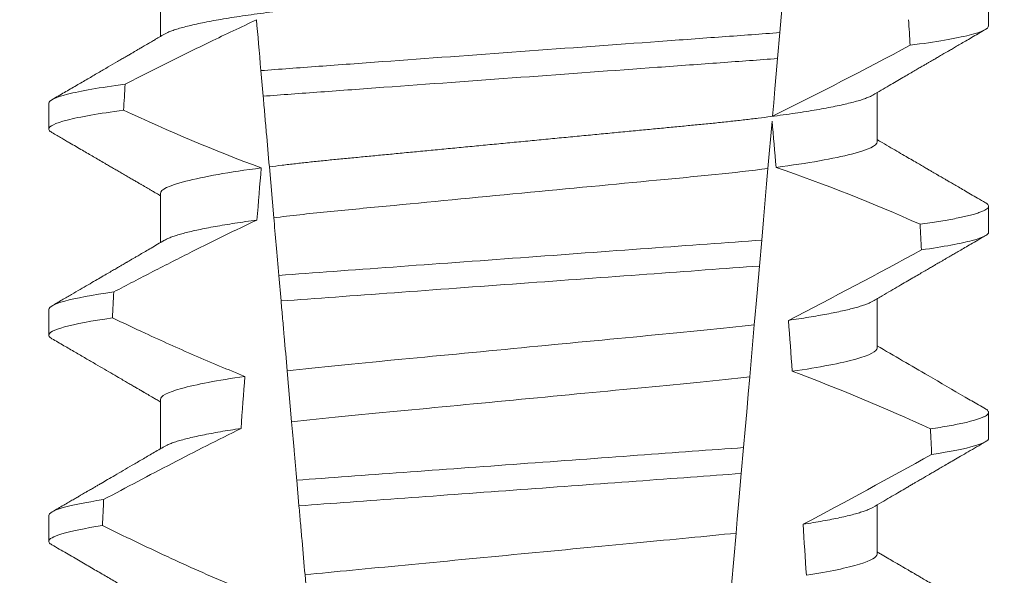
# Model space of a CAD drawing. Extents: x -37 to 70, y -14 to 54.
# Drawn here: x 47 to 47, y 18 to 18 of the extents above; entities that cross this region are included whole.
import ezdxf

# ---------------------------------------------------------------- set-up
doc = ezdxf.new("R2010")
doc.units = 0
doc.header["$MEASUREMENT"] = 0
doc.layers.get('0').update_dxf_attribs({"linetype": 'CONTINUOUS', "lineweight": 15})
doc.layers.get('DEFPOINTS').update_dxf_attribs({"linetype": 'CONTINUOUS'})
doc.layers.add('Text', color=7, linetype='CONTINUOUS')
doc.styles.add('ROMAND', font='romand.shx', dxfattribs={"oblique": 15})
doc.dimstyles.new('ROMAND', dxfattribs={"dimscale": 6, "dimtxt": 0.125, "dimasz": 0.125, "dimexe": 0.0625, "dimexo": 0.0625, "dimgap": 0.09, "dimtad": 0, "dimtih": 1, "dimtoh": 1, "dimdec": 3, "dimzin": 0, "dimdsep": 46, "dimlunit": 4, "dimtxsty": 'ROMAND', "dimcen": 0, "dimadec": 0, "dimazin": 0, "dimtfac": 1, "dimtdec": 3, "dimtofl": 0, "dimtmove": 0, "dimatfit": 3, "dimfxl": 0, "dimtolj": 1, "dimtzin": 0, "dimarcsym": 0})

# ---------------------------------------------------------------- blocks, each defined once
blk = doc.blocks.new('*D7')
at = {"layer": 'DEFPOINTS', "color": 0}
for p in [(48.78821345636632, 23.46173126098665), (49.03821345636626, 23.46173126098665)]:
    blk.add_point(p, dxfattribs=at)
at = {"layer": 'Text', "color": 0, "lineweight": -2}
blk.add_line((47.28821345636632, 23.46173126098665), (48.03821345636632, 23.46173126098665), dxfattribs=at)
at = {"layer": 'Text', "color": 0}
blk.add_solid([(48.03821345636632, 23.58673126098665), (48.03821345636632, 23.33673126098665), (48.78821345636632, 23.46173126098665)], dxfattribs=at)
at = {"layer": 'Text', "color": 0, "insert": (37.68601096526623, 23.46173126098665), "char_height": 0.75, "attachment_point": 5, "style": 'ROMAND'}
blk.add_mtext('\\A1;MOGUL OR MEDIUM 4KV\\PBASED LAMP SOCKET MOUNTED\\PTO BALLAST CANISTER', dxfattribs=at)
blk = doc.blocks.new('*D10')
at = {"layer": 'DEFPOINTS', "color": 0}
for p in [(48.00947074639979, 17.57565094811673), (46.49188148951275, 17.57534778908888)]:
    blk.add_point(p, dxfattribs=at)
at = {"layer": 'Text', "color": 0, "lineweight": -2}
blk.add_line((44.99188151944185, 17.57504814375952), (45.74188150447731, 17.5751979664242), dxfattribs=at)
at = {"layer": 'Text', "color": 0}
blk.add_solid([(45.74185653403319, 17.7001979639301), (45.74190647492141, 17.45019796891829), (46.49188148951275, 17.57534778908888)], dxfattribs=at)
at = {"layer": 'Text', "color": 0, "insert": (37.05073684774297, 17.57504814375952), "char_height": 0.75, "attachment_point": 5, "style": 'ROMAND'}
blk.add_mtext('\\A1;#10-24x \\A1;{\\H0.7x;\\S3/4;}" S.S.\\PHEX WASHER HEAD\\PTHREAD-CUTTING SCREWS\\P(3 @ 120%%D)', dxfattribs=at)

msp = doc.modelspace()

# ---------------------------------------------------------------- linework, layer by layer
at = {"color": 8}
for p, q in [((46.72115892387989, 17.63343154210764), (46.72009607033788, 17.62128306259806)), ((46.72009607033788, 17.62128306259806), (46.71963724272728, 17.61603865324674)), ((46.61563665835293, 17.60841467808044), (46.61518407317018, 17.61358777158983)), ((46.71853138884921, 17.60339869942077), (46.71769174105926, 17.59380145707423)), ((46.61778705098484, 17.58383560899039), (46.61688572599149, 17.59413779651798)), ((46.71642604986294, 17.57933453437615), (46.71596738725045, 17.57409203166944)), ((46.61925807313994, 17.56702175343329), (46.61880532754238, 17.57219664358856)), ((46.71492767927412, 17.56220809910052), (46.71400674242422, 17.55168173416542)), ((46.62139433551859, 17.54260416247583), (46.62049223595087, 17.55291522323414)), ((46.71275710645892, 17.53739832601176), (46.71229850342907, 17.53215644663118)), ((46.62288025333478, 17.52562002888789), (46.62242748023751, 17.53079524903935)), ((46.711245050195, 17.52011539921255), (46.71032483292014, 17.50959732084828)), ((46.62500442501993, 17.5013406696652), (46.62410166087655, 17.51165928366949))]:
    msp.add_line(p, q, dxfattribs=at)
for p, q in [((46.59485619366747, 17.63042982348751), (46.59485619366747, 17.62047596526502)), ((46.76230344389972, 17.6226173471678), (46.76230344389972, 17.62782567693636)), ((46.73975069804302, 17.59917984487615), (46.73975069804302, 17.60913366643241)), ((46.57230344781077, 17.60699235786212), (46.57230344781077, 17.60178399142732)), ((46.59485619366747, 17.58876318533904), (46.59485619366747, 17.57880932711654)), ((46.76230344389972, 17.58095067235308), (46.76230344389972, 17.58615900212164)), ((46.73975069804302, 17.55751317006143), (46.73975069804302, 17.56746699161769)), ((46.57230344781077, 17.5653256830474), (46.57230344781077, 17.56011735327883)), ((46.59485619366747, 17.54709651052432), (46.59485619366747, 17.5371427256343)), ((46.76230344389972, 17.53928399753836), (46.76230344389972, 17.54449232730692)), ((46.73975069804302, 17.51584649524671), (46.73975069804302, 17.5258003534692)), ((46.57230344781077, 17.52365897156644), (46.57230344781077, 17.51845067846411))]:
    msp.add_line(p, q)
at = {"color": 8, "flags": 128}
for points in [[(46.71963724272728, 17.61603865324674), (46.71936294256607, 17.61290335950466), (46.71909904645124, 17.60988701105372), (46.71885079765541, 17.6070495205344), (46.71873249402355, 17.60569734283825), (46.71861884700447, 17.60439833119393)], [(46.71769174105926, 17.59380145707423), (46.71741944837486, 17.59068911640005), (46.71714055118348, 17.58750135326476), (46.71678647902811, 17.58345424340066), (46.71642604986294, 17.57933453437615)], [(46.71596738725045, 17.57409203166944), (46.71569646955015, 17.57099542081337), (46.71549491063106, 17.56869157078943), (46.71529884248181, 17.56645053003917), (46.71510928717392, 17.56428388509521), (46.71492767927412, 17.56220809910052)], [(46.71400674242422, 17.55168173416542), (46.71370216511317, 17.54820042109153), (46.71339162953767, 17.54465094547259), (46.7130763319339, 17.5410470938158), (46.71275710645892, 17.53739832601176)], [(46.71229850342907, 17.53215644663118), (46.71202014248149, 17.52897477009218), (46.7117482622923, 17.52586723269578), (46.71149158942725, 17.52293341995703), (46.711245050195, 17.52011539921255)]]:
    msp.add_lwpolyline(points, dxfattribs=at)
at = {"color": 8}
for centre, radius, start, end in [((46.32072914699796, 18.41192563705604), 0.9002313941894059, 296.2306664763745, 298.221662409558), ((46.60870671786156, 17.27117381857841), 0.3412731381620608, 65.828390479363, 71.08434819874607), ((46.1741527597249, 18.62960517977796), 1.198899093412106, 297.1818232302181, 298.6362478672028), ((46.59034841493456, 17.19606913773571), 0.38046424597756, 65.09900368617463, 69.65832991045033), ((45.94918131825599, 18.98259693695061), 1.653855834321895, 297.9672509528992, 298.9922432430966)]:
    msp.add_arc(centre, radius, start, end, dxfattribs=at)
for major_axis, ratio, start_param, end_param in [((1.235122351621704e-16, -1.085854955342278), 0.08748866352592417, 2.157167155992079, 2.162892662517323), ((1.235122351621704e-16, -1.085854955342278), 0.08748866352592419, 4.134693890578429, 4.140452687963637), ((9.376931223006126e-18, -0.8280759048621152), 0.08748866352592417, 2.340298003140142, 2.356194490192346), ((9.376931223006183e-18, -0.8280759048621149), 0.08748866352592422, 3.943042418713889, 3.960604365626363), ((1.235122351621704e-16, -1.085854955342278), 0.08748866352592417, 2.112104350515008, 2.117668822703205), ((1.235122351621704e-16, -1.085854955342278), 0.08748866352592419, 4.180187566950124, 4.185786324734756), ((9.376931223006126e-18, -0.8280759048621152), 0.08748866352592417, 2.273142525225058, 2.289559704354007), ((9.376931223006183e-18, -0.8280759048621149), 0.08748866352592422, 4.011645527513206, 4.028167151154015), ((1.235122351621704e-16, -1.085854955342278), 0.08748866352592417, 2.068223225280414, 2.073649726921745), ((1.235122351621704e-16, -1.085854955342278), 0.08748866352592419, 4.224484349016876, 4.229946106753896), ((9.376931223006126e-18, -0.8280759048621152), 0.08748866352592417, 2.209580940003565, 2.225179160376471)]:
    msp.add_ellipse((46.66730344585525, 17.01786061683341), major_axis=major_axis, ratio=ratio, start_param=start_param, end_param=end_param, dxfattribs=at)
for points, knots in [([(46.73975069804302, 17.64084651969088), (46.73973506204882, 17.64075087271956), (46.73970360562415, 17.64055845056151), (46.73944725608643, 17.64025898615048), (46.73903227898062, 17.63995023110471), (46.73843995387289, 17.63963222642025), (46.73767660410373, 17.63930824716353), (46.73674357943496, 17.63897927145847), (46.73564487324767, 17.63864662200765), (46.73437620786188, 17.63830931757641), (46.73293046133596, 17.63796629006922), (46.73130765735001, 17.63761874258187), (46.72950934516233, 17.63726798678857), (46.72755315252493, 17.63691753007716), (46.72544698890388, 17.63656895570158), (46.72319992001228, 17.63622330367553), (46.72082191812395, 17.63588207316189), (46.71832560417734, 17.63554659014302), (46.71572274831606, 17.63521802463909), (46.71302554239323, 17.63489747940175), (46.71024432908742, 17.63458568480855), (46.70739152110215, 17.63428335501315), (46.70449106289842, 17.63399286315593), (46.70153294306018, 17.63371135770164), (46.6985039127995, 17.63342046415875), (46.69537417238856, 17.63312057968917), (46.69212831372558, 17.63280943020177), (46.68877360732113, 17.63248785111255), (46.68531882953308, 17.63215674495108), (46.68179767158161, 17.63181914724698), (46.67822237687303, 17.63147651004896), (46.67460589703352, 17.63112979792023), (46.67096165252931, 17.63078050792199), (46.66730610836611, 17.63043005993747), (46.6636532057783, 17.6300799776493), (46.66001685045267, 17.62973136192955), (46.65640806225056, 17.62938546997218), (46.65284020996955, 17.62904348771226), (46.64934684852832, 17.62870860994648), (46.64593896155952, 17.62838193831335), (46.64262623522458, 17.62806440952429), (46.639397941296, 17.62775494130243), (46.6362421438566, 17.62745257566061), (46.63316787818342, 17.62715733777929), (46.63016536598786, 17.62687163913478), (46.62724049065246, 17.62657889564075), (46.62438094181905, 17.62627602001179), (46.62159321977352, 17.62596360729051), (46.61888982807053, 17.62564234195175), (46.61628499757784, 17.62531358647974), (46.61379041383687, 17.62497833694444), (46.61141718876851, 17.62463788792984), (46.60917427662547, 17.62429300168591), (46.60707160387195, 17.6239451958481), (46.60512979392114, 17.62359759177939), (46.60335343869189, 17.62325175955919), (46.601745754733, 17.62290880331201), (46.60030112293014, 17.62256801311296), (46.59901536465804, 17.62222821388375), (46.59789340189169, 17.62189073643177), (46.596947460138, 17.62155712809683), (46.59621158745588, 17.6212509950207), (46.59587211021405, 17.62105912664331), (46.5957214986607, 17.62097400283883)], [0, 0, 0, 0, 0.01582876140684359, 0.03184423287854787, 0.04803088218818796, 0.06437202057926666, 0.0808498210377352, 0.0971482977345161, 0.1135418806350517, 0.1300112843840226, 0.146536645549321, 0.1634358022412731, 0.1803502612997386, 0.1972580740730331, 0.2141373096283149, 0.230966312076593, 0.2477237995877425, 0.2643890181442258, 0.2809059864131275, 0.2972920613179992, 0.3135291729388346, 0.329600259661291, 0.3454893459572909, 0.3609930078453775, 0.37666162426835, 0.3925007418640841, 0.4084949249207997, 0.4249581883138953, 0.4415472081438407, 0.4582425474098742, 0.4750239070955845, 0.491870413600012, 0.508760614854725, 0.5256727613905229, 0.5425480142181818, 0.5594014915076003, 0.5762115333682123, 0.5929568772583897, 0.6096167380413462, 0.6258764499114304, 0.6420159469841301, 0.6580177515315478, 0.673865309722618, 0.6898611533839814, 0.7056835634689863, 0.7216055231176228, 0.7377103952161449, 0.7539821163767993, 0.7704035681655209, 0.7869565036388799, 0.8035852799430979, 0.820305921219909, 0.8370978991052147, 0.8539400135294192, 0.8708107795047264, 0.8873871354516236, 0.903949443753127, 0.9204771573027528, 0.9369499697268939, 0.9536816582079635, 0.9703149179026994, 0.986829996902518, 1, 1, 1, 1]), ([(46.61428854498282, 17.62382370663078), (46.61114223190821, 17.62238364711258), (46.60801290945746, 17.62090647189228), (46.60489648370682, 17.61940329987808), (46.60201535604715, 17.61801362118401), (46.59914507876157, 17.61660149848557), (46.59628324750386, 17.61517279854304), (46.59342097148882, 17.61374387656618), (46.59056705397065, 17.61229827046301), (46.58771970741753, 17.61084004822242)], [0.0001059766550656233, 0.0001059766550656233, 0.0001059766550656233, 0.0001059766550656233, 0.0003698167489561227, 0.0003698167489561227, 0.0003698167489561227, 0.0006137208774813908, 0.0006137208774813908, 0.0006137208774813908, 0.0008576613078401706, 0.0008576613078401706, 0.0008576613078401706, 0.0008576613078401706]), ([(46.7200960692007, 17.62128306287203), (46.71634329753328, 17.62098710057828), (46.71250873758009, 17.62071348732638), (46.70435143664579, 17.62011719339844), (46.70006499517074, 17.6198038570333), (46.68674664943412, 17.61883029374845), (46.6772477258755, 17.61813592799125), (46.65821139761291, 17.61674438352761), (46.64869256601477, 17.61604856250435), (46.63532062252701, 17.61507108125524), (46.6310124886333, 17.614756159187), (46.62280626340799, 17.61415628892198), (46.61895048879995, 17.61388190809958), (46.61518407204385, 17.61358778548485)], [0, 0, 0, 0, 0.1249999999999999, 0.1249999999999999, 0.2499999999999998, 0.2499999999999998, 0.4999999999999999, 0.4999999999999999, 0.7499999999999999, 0.7499999999999999, 0.875, 0.875, 1, 1, 1, 1]), ([(46.76230344468114, 17.62261734023388), (46.76230344472201, 17.62205744442408), (46.76104354287343, 17.62142969622658), (46.75573043311712, 17.62010066896607), (46.75167421960852, 17.61940037091394), (46.74643410639293, 17.61870948721312)], [0, 0, 0, 0, 0.5, 0.5, 1, 1, 1, 1]), ([(46.71963724392284, 17.6160386659482), (46.71591306773416, 17.61574692896365), (46.71210487253332, 17.61547563175868), (46.7040049488099, 17.6148835320713), (46.69975277952795, 17.61457270098344), (46.68655040402282, 17.61360761505468), (46.67714673392236, 17.61292021226958), (46.65830245378853, 17.61154270641183), (46.64887951437799, 17.61085389505141), (46.63562515242858, 17.609885008944), (46.63135193027656, 17.60957263890365), (46.6232044686653, 17.60897706422447), (46.61937384798872, 17.60870460106795), (46.61563666022905, 17.60841467885623)], [0, 0, 0, 0, 0.1250000000000002, 0.1250000000000002, 0.2500000000000003, 0.2500000000000003, 0.5000000000000003, 0.5000000000000003, 0.7500000000000002, 0.7500000000000002, 0.8750000000000002, 0.8750000000000002, 1, 1, 1, 1]), ([(46.58771970741753, 17.61084004822242), (46.58262193768169, 17.61015866641599), (46.57868405195693, 17.60946946994719), (46.57352630682575, 17.60816174373638), (46.57230344702935, 17.60754411570905), (46.57230344702935, 17.60699234039921)], [0, 0, 0, 0, 0.5, 0.5, 1, 1, 1, 1]), ([(46.61688572575547, 17.59413779455968), (46.61668475120356, 17.59643494419969), (46.61647895185879, 17.59878724147422), (46.61627032588344, 17.60117184728418), (46.61616598658033, 17.60236445097598), (46.6160609152566, 17.60356542170177), (46.61595526327709, 17.60477302935349), (46.61584960737377, 17.60598068185438), (46.61574336889233, 17.60719499325389), (46.61563666022905, 17.60841467885623)], [4.079828428701823e-18, 4.079828428701823e-18, 4.079828428701823e-18, 4.079828428701823e-18, 0.0003959996580702896, 0.0003959996580702896, 0.0003959996580702896, 0.000594043136475668, 0.000594043136475668, 0.000594043136475668, 0.000792093723141494, 0.000792093723141494, 0.000792093723141494, 0.000792093723141494]), ([(46.73888554429805, 17.60863592218855), (46.73873672719576, 17.60855164602119), (46.7383998419639, 17.60836086555484), (46.73767334980081, 17.60805814922087), (46.73674445224614, 17.60772933623303), (46.73564463810981, 17.60739658824122), (46.73437627212785, 17.60705929631307), (46.73293044311199, 17.60671631862447), (46.73130766078699, 17.60636877874806), (46.72950934663242, 17.60601794122302), (46.72755314974014, 17.60566758564082), (46.72544699212329, 17.60531890633501), (46.72319991681359, 17.60497335494072), (46.72082191966813, 17.60463204455595), (46.71832560581296, 17.60429656288488), (46.71572274500979, 17.60396807026242), (46.71302554411923, 17.6036474513124), (46.71024433053201, 17.60333566136878), (46.70739151960606, 17.60303338493454), (46.70449106136271, 17.60274289371504), (46.70153294449491, 17.60246133461036), (46.69850391494926, 17.6021704345818), (46.69537416791442, 17.60187063113995), (46.69212831872178, 17.60155938036669), (46.68877360205348, 17.60123790836716), (46.68531883494202, 17.60090669388278), (46.6817976661205, 17.60056920354088), (46.67822238214759, 17.60022646333002), (46.67460589391066, 17.59987983785644), (46.670961653977, 17.59953052296527), (46.66732326282951, 17.59918173285866), (46.66370462923523, 17.59883490591925), (46.66011911527885, 17.59849117260975), (46.65656002702035, 17.5981500553897), (46.653040193131, 17.59781263925441), (46.64959238624791, 17.59748214901331), (46.64622718456024, 17.59715956926838), (46.64295392103278, 17.5968458273959), (46.63976180510894, 17.59653977709961), (46.63663880744286, 17.59624062972662), (46.63359461295811, 17.59594820378224), (46.63062239536801, 17.59566545808669), (46.62772780994523, 17.59537892613181), (46.62489700864318, 17.59508185729232), (46.62213602450714, 17.59477554360829), (46.61944615230725, 17.59446076664636), (46.61774150549297, 17.59424574386008), (46.61688572599149, 17.59413779651798)], [0, 0, 0, 0, 0.01781499360514451, 0.04032875360884865, 0.06259750201990888, 0.08499621636958259, 0.1074985038771288, 0.130077224623715, 0.1531666872608272, 0.1762770796424989, 0.1993783471843413, 0.2224406133016989, 0.2454342018206785, 0.2683301222345932, 0.2910999531920444, 0.3136672074367971, 0.3360556627721957, 0.3582405675540088, 0.3801986111552805, 0.4019080059527178, 0.4230908112871652, 0.4444989762073567, 0.4661400782602056, 0.4879930881469806, 0.5104869651883862, 0.533152706337951, 0.5559636700433199, 0.5788922072735864, 0.6019097116902172, 0.6249869384366694, 0.648094149208769, 0.6708259499424042, 0.6935292275345405, 0.7161756246004112, 0.7387372946747853, 0.7611869607761277, 0.7831012207265108, 0.8048578773241405, 0.8264339223715675, 0.8478075486615465, 0.8693874577195029, 0.8907212268699035, 0.9121272464156314, 0.9337795721841528, 0.9556574900862659, 0.9777388426095012, 1, 1, 1, 1]), ([(46.58742226819015, 17.60559177580168), (46.5824182281274, 17.60491675024306), (46.57855794553728, 17.60423492702535), (46.57350204838641, 17.60294132254351), (46.57230344702935, 17.60233039327635), (46.57230344702935, 17.60178400713024)], [0, 0, 0, 0, 0.5000000000000001, 0.5000000000000001, 1, 1, 1, 1]), ([(46.73975070006966, 17.59917984052574), (46.73975070011362, 17.59844753418778), (46.73808102524691, 17.59759728036627), (46.731112504348, 17.59581276160986), (46.72581881756843, 17.59488293742451), (46.71933922818098, 17.59401711720182)], [0, 0, 0, 0, 0.5, 0.5, 1, 1, 1, 1]), ([(46.61525984526499, 17.59392485245018), (46.60878247236052, 17.59305915608342), (46.60349088076514, 17.59212951988774), (46.59652516922767, 17.59034539041408), (46.59485619164084, 17.5894953330107), (46.59485619164084, 17.58876317395784)], [0, 0, 0, 0, 0.5, 0.5, 1, 1, 1, 1]), ([(46.71769173905479, 17.59380144355114), (46.71435852064575, 17.59337384449342), (46.71075952689491, 17.59296401926633), (46.70327120083012, 17.59219771717725), (46.69937871597283, 17.59183775464464), (46.68678582808092, 17.59063066114981), (46.67737718645989, 17.58972879414414), (46.65845856799401, 17.58791534662702), (46.64900022069158, 17.58700871507447), (46.63628262942947, 17.58578966811606), (46.63233583870092, 17.58542296419122), (46.62479913330053, 17.58466589434877), (46.62116531942086, 17.58426009319911), (46.61778705103111, 17.58383559951759)], [0, 0, 0, 0, 0.1250000000000002, 0.1250000000000002, 0.2500000000000002, 0.2500000000000002, 0.5000000000000002, 0.5000000000000002, 0.7500000000000002, 0.7500000000000002, 0.8750000000000001, 0.8750000000000001, 1, 1, 1, 1]), ([(46.76166042800249, 17.58687663382262), (46.76168233030324, 17.58686533085046), (46.76185798483083, 17.58677468200683), (46.76206152158178, 17.58660888316896), (46.76226316283947, 17.58638029617889), (46.76232704665664, 17.58614800583739), (46.76224754598234, 17.58590391529675), (46.76199303528917, 17.58563980220841), (46.76156375743627, 17.58536823982958), (46.76095576839554, 17.58508915257546), (46.76016652910047, 17.58480346567116), (46.75919432183863, 17.58451173408005), (46.75807084583726, 17.58422307609975), (46.75681379752935, 17.58393864560309), (46.75544051951879, 17.58365938650147), (46.75391715003951, 17.58337771562355), (46.75224308894411, 17.58309433101575), (46.75043423335804, 17.58280989041963), (46.74911027737914, 17.58262010447539), (46.74844817829483, 17.5825251941446)], [0, 0, 0, 0, 0.007979432666480605, 0.063994348930538, 0.1195328818877193, 0.1745637096108926, 0.2378807676825198, 0.3018628457545842, 0.3664617293199366, 0.4316260169096808, 0.4973010944175836, 0.5634297434244734, 0.6299519564732503, 0.6912240892670232, 0.7527254348861753, 0.8144053810456131, 0.8762125524037401, 0.9380949540546824, 0.9999999999999999, 0.9999999999999999, 0.9999999999999999, 0.9999999999999999]), ([(46.61438281010648, 17.58338963764856), (46.60999724666873, 17.5813194870885), (46.60564261720079, 17.57918390160044), (46.60130826475076, 17.57700934721939), (46.59865106812045, 17.57567622568845), (46.59600146729976, 17.57432801939603), (46.59335781673752, 17.57296843372067), (46.59071394193875, 17.57160873272419), (46.58807597592206, 17.57023759405273), (46.58544269804633, 17.56885763622974)], [0, 0, 0, 0, 0.0003697976902986359, 0.0003697976902986359, 0.0003697976902986359, 0.0005964933306105208, 0.0005964933306105208, 0.0005964933306105208, 0.0008232074328002097, 0.0008232074328002097, 0.0008232074328002097, 0.0008232074328002097]), ([(46.61438281035299, 17.58338963748113), (46.6136111602575, 17.5832822270506), (46.61206446820534, 17.5830669340568), (46.60989783068026, 17.58273969578152), (46.60784674659882, 17.58240946164987), (46.60593020838683, 17.5820772487294), (46.6041630709455, 17.58174607443157), (46.60254932498821, 17.58141713685882), (46.6010908276319, 17.5810915587718), (46.599781742879, 17.58076833355947), (46.59861782362355, 17.58044642994445), (46.59760241834353, 17.5801268182223), (46.59674836322306, 17.57981096237685), (46.59611676796032, 17.57953763838903), (46.59583544808373, 17.57937202136328), (46.59572599485869, 17.5793075846878)], [0, 0, 0, 0, 0.07936610784044952, 0.1590810769369116, 0.2390545943872972, 0.3191942994612039, 0.399406930490999, 0.4781675020819514, 0.5568188635260544, 0.6352731005913534, 0.7134432963504841, 0.7928278732881909, 0.8717408857429666, 0.9500981805263208, 1, 1, 1, 1]), ([(46.71642604905738, 17.57933454068154), (46.70939691877199, 17.57880880771587), (46.70170107565604, 17.57825678740829), (46.6851900186894, 17.57704983879962), (46.67644785593307, 17.5764107918145), (46.65893592487151, 17.57513067989481), (46.65017847613, 17.57449051551311), (46.63361165886007, 17.57327949085887), (46.62585276745229, 17.57271909978314), (46.61880532786551, 17.57219664204151)], [0, 0, 0, 0, 0.25, 0.25, 0.5, 0.5, 0.75, 0.75, 1, 1, 1, 1]), ([(46.76230344468114, 17.58095067404761), (46.76230344467191, 17.58043293982629), (46.76122949549934, 17.57985739193335), (46.75669813951026, 17.57863864876619), (46.75323792741903, 17.57799607681552), (46.74872181219478, 17.57735547741492)], [0, 0, 0, 0, 0.5, 0.5, 1, 1, 1, 1]), ([(46.71596738739739, 17.57409201391871), (46.70900065693197, 17.57357432644965), (46.70135103781842, 17.57302286657809), (46.684997401363, 17.57182742531673), (46.67634906139545, 17.57119523672261), (46.65902592196715, 17.56992892536091), (46.65036280156354, 17.56929565632554), (46.63395514592829, 17.56809626629373), (46.62624215934402, 17.56753622880313), (46.61925807089474, 17.56702176553765)], [0, 0, 0, 0, 0.25, 0.25, 0.5, 0.5, 0.75, 0.75, 1, 1, 1, 1]), ([(46.58544269804633, 17.56885763622974), (46.5810680764911, 17.56822746163765), (46.57772268897883, 17.56759656550449), (46.57334173608938, 17.5663999975265), (46.57230344702935, 17.56583489158542), (46.57230344702935, 17.5653256742475)], [0, 0, 0, 0, 0.5, 0.5, 1, 1, 1, 1]), ([(46.62049223373682, 17.55291521970266), (46.62029160844676, 17.55520837726122), (46.62008762565977, 17.55753991118534), (46.61988162367577, 17.5598945246369), (46.61977860866823, 17.56107199156097), (46.61967507273223, 17.56225541272496), (46.61957111885584, 17.56344361096921), (46.61946716283756, 17.56463183369515), (46.61936278774015, 17.56582484651759), (46.61925807089474, 17.56702176553765)], [1.517883041479706e-18, 1.517883041479706e-18, 1.517883041479706e-18, 1.517883041479706e-18, 0.0003833809065450214, 0.0003833809065450214, 0.0003833809065450214, 0.0005750941751456839, 0.0005750941751456839, 0.0005750941751456839, 0.0007668112666801322, 0.0007668112666801322, 0.0007668112666801322, 0.0007668112666801322]), ([(46.7388808235193, 17.56696858738146), (46.73880575442538, 17.56692273795924), (46.73857320919773, 17.566780707947), (46.73803318274951, 17.56653848188646), (46.73726883664863, 17.56624227360137), (46.73635931367408, 17.5659423165654), (46.73531018319562, 17.56563803662467), (46.73411206356425, 17.56532811498118), (46.73276457776134, 17.5650134455628), (46.73126757424179, 17.56469481553655), (46.72963409813561, 17.56437557107261), (46.72786995517844, 17.56405646800885), (46.72597824716626, 17.56373873372005), (46.72397605098345, 17.56342306685266), (46.72254367747438, 17.56321483159655), (46.72182873821719, 17.56311089532685)], [0, 0, 0, 0, 0.03766893020484097, 0.1166888994234582, 0.1948374841344719, 0.2734476702636992, 0.3524440214628485, 0.4317488204854203, 0.5129070455348628, 0.5942175592447808, 0.6755929250242166, 0.7569459327038186, 0.838189041751047, 0.919235446926711, 1, 1, 1, 1]), ([(46.5851740887825, 17.56361042340435), (46.58088561110934, 17.56298669815722), (46.57760987557511, 17.56236298010838), (46.57332012795106, 17.56118002579367), (46.57230344702935, 17.56062132231137), (46.57230344702935, 17.56011734097853)], [0, 0, 0, 0, 0.5, 0.5, 1, 1, 1, 1]), ([(46.5851740887825, 17.56361042340435), (46.58736236374184, 17.56256630466427), (46.58955633548529, 17.56153391433312), (46.591757013319, 17.5605159939958), (46.59508021346789, 17.5589788525911), (46.59841895876203, 17.55747427456), (46.60177756772327, 17.5560155059089), (46.60513853186676, 17.55455571431465), (46.60852008039415, 17.5531413054162), (46.61192744307493, 17.55179247758272)], [0, 0, 0, 0, 0.0001848863252077857, 0.0001848863252077857, 0.0001848863252077857, 0.0004640914903602651, 0.0004640914903602651, 0.0004640914903602651, 0.0007435045670975693, 0.0007435045670975693, 0.0007435045670975693, 0.0007435045670975693]), ([(46.71492767931618, 17.56220809617091), (46.70845313800555, 17.56142893483116), (46.70139267855253, 17.56078080376992), (46.68547610289573, 17.5592551175969), (46.67668443898722, 17.55841239109892), (46.65902552627204, 17.55671969289919), (46.65019521085892, 17.5558732614544), (46.63414650664952, 17.55433491007562), (46.62703313681836, 17.55368839798495), (46.62049223373682, 17.55291521970266)], [0, 0, 0, 0, 0.25, 0.25, 0.5, 0.5, 0.75, 0.75, 1, 1, 1, 1]), ([(46.73975070006966, 17.55751317431474), (46.73975070003038, 17.55684439113565), (46.73836693864322, 17.55607783740795), (46.73256069034905, 17.55446142776841), (46.7281382319908, 17.55361426299859), (46.72260450851376, 17.55280625014419)], [0, 0, 0, 0, 0.5, 0.5, 1, 1, 1, 1]), ([(46.61192744307493, 17.55179247758272), (46.60641589578795, 17.55098594233834), (46.60201333865486, 17.55014077769166), (46.59623351097988, 17.54852836791915), (46.59485619164084, 17.54776378017143), (46.59485619164084, 17.54709650780612)], [0, 0, 0, 0, 0.5, 0.5, 1, 1, 1, 1]), ([(46.71400674081234, 17.55168172090426), (46.70760933533889, 17.55092728000198), (46.70067272964652, 17.55029512640235), (46.68505102130359, 17.54879770478782), (46.6764607775492, 17.54797428545432), (46.65921178903516, 17.54632088061134), (46.65058598321729, 17.54549405246996), (46.63484187688947, 17.54398489837495), (46.6278515125048, 17.54335272315461), (46.62139433518123, 17.54260415301062)], [0, 0, 0, 0, 0.25, 0.25, 0.4999999999999999, 0.4999999999999999, 0.7499999999999999, 0.7499999999999999, 1, 1, 1, 1]), ([(46.76166013467255, 17.54521014233912), (46.7616821377004, 17.54519877745729), (46.76185790709112, 17.54510799002708), (46.76206152656433, 17.54494223380228), (46.76226316774665, 17.54471362277192), (46.76232518163595, 17.54448799100582), (46.76225607322484, 17.54425762529282), (46.76204042126366, 17.54401523196615), (46.76167698288551, 17.54376642127513), (46.76116251446697, 17.54351110238908), (46.76049480886021, 17.543250005786), (46.75967224408753, 17.5429836025311), (46.75866119007181, 17.5427032398858), (46.75744279447573, 17.54240929495192), (46.75600003307152, 17.54210197051052), (46.75436868291015, 17.54179140971335), (46.75256757236422, 17.54147852557508), (46.75121852345256, 17.54126900740854), (46.75054348906371, 17.54116416912856)], [0, 0, 0, 0, 0.008585652401859725, 0.06858578296894485, 0.1280756376574086, 0.1870216661231129, 0.2494783801662806, 0.3125430653924688, 0.3761756789874379, 0.4403336830914012, 0.5049720371216064, 0.5700435320355143, 0.6354989345238413, 0.7078810876260848, 0.7805954546196159, 0.8535695581654272, 0.9267294291865598, 1, 1, 1, 1]), ([(46.62242747877624, 17.53079526768349), (46.62233499388821, 17.53185237479072), (46.62224358673463, 17.53289716333688), (46.62215361538735, 17.53392554054223), (46.62206364275109, 17.53495393248044), (46.62197515594234, 17.53596534133268), (46.62188852825971, 17.53695550027593), (46.62171503663145, 17.53893851866103), (46.62154878497812, 17.54083878375419), (46.62139433518126, 17.54260415301062)], [2.893015483153227e-16, 2.893015483153227e-16, 2.893015483153227e-16, 2.893015483153227e-16, 0.0001911605621934762, 0.0001911605621934762, 0.0001911605621934762, 0.000382325897535369, 0.000382325897535369, 0.000382325897535369, 0.0007652536629868961, 0.0007652536629868961, 0.0007652536629868961, 0.0007652536629868961]), ([(46.61116326148674, 17.54126271115043), (46.60649103945504, 17.53895190183663), (46.60184765322898, 17.53658297930581), (46.59722206943277, 17.53418085961464), (46.59490865294867, 17.53297947541426), (46.5925997334082, 17.53176947383535), (46.59029442219843, 17.53055272584043), (46.58798902241309, 17.52933593109511), (46.58568721519838, 17.52811236628018), (46.58338832660646, 17.52688340690852)], [0, 0, 0, 0, 0.0003974863396661513, 0.0003974863396661513, 0.0003974863396661513, 0.0005962763537969146, 0.0005962763537969146, 0.0005962763537969146, 0.0007950737357517799, 0.0007950737357517799, 0.0007950737357517799, 0.0007950737357517799]), ([(46.61116326216861, 17.54126272798877), (46.61043490112583, 17.5411515208607), (46.60897615642948, 17.54092879778968), (46.60695952859253, 17.54059192545122), (46.60507350307454, 17.54025364316157), (46.60333730076595, 17.53991495152005), (46.60175378911594, 17.53957711186953), (46.60032868654161, 17.5392413203132), (46.59906600961977, 17.53890877615535), (46.59794954032738, 17.53857534005396), (46.59699605186074, 17.53824258529387), (46.5962344080631, 17.53792878461577), (46.59588053787282, 17.53773061317167), (46.5957197020148, 17.53764054321066)], [0, 0, 0, 0, 0.09148799492518903, 0.1832300460085466, 0.2751165414125687, 0.3670363869629775, 0.4588783302076736, 0.5505318231669865, 0.641887400403617, 0.7328382441628801, 0.8275714340099991, 0.9216303121363504, 1, 1, 1, 1]), ([(46.76230344468114, 17.5392840078613), (46.76230344462933, 17.53880731309635), (46.76139551178604, 17.53828176599963), (46.75756550123864, 17.53716950244118), (46.75464108220589, 17.53658317058531), (46.75079070508757, 17.53599351411975)], [0, 0, 0, 0, 0.5, 0.5, 1, 1, 1, 1]), ([(46.71275710432405, 17.5373983104867), (46.70615289757318, 17.53691554683532), (46.6989093431201, 17.53638604724079), (46.68366101571146, 17.53527140342438), (46.67566174057, 17.53468666108947), (46.65964380280209, 17.53351575920586), (46.65163307660466, 17.53293017980545), (46.63634236313776, 17.53181243759297), (46.62906799923308, 17.53128068584555), (46.62242747877641, 17.53079526768351)], [0, 0, 0, 0, 0.2499999999999999, 0.2499999999999999, 0.4999999999999999, 0.4999999999999999, 0.7499999999999999, 0.7499999999999999, 1, 1, 1, 1]), ([(46.71229850127096, 17.53215645360275), (46.70574133411284, 17.53167712851808), (46.69856388326786, 17.53115246105866), (46.68347313682403, 17.53004933631862), (46.67556508206365, 17.52947126214021), (46.65973045016741, 17.52831375980863), (46.65181137099614, 17.52773487975224), (46.63667974772124, 17.52662876693974), (46.6294725605787, 17.52610192577436), (46.622880253233, 17.52562003196254)], [0, 0, 0, 0, 0.25, 0.25, 0.5, 0.5, 0.75, 0.75, 1, 1, 1, 1]), ([(46.58338832660646, 17.52688340690852), (46.5796768775863, 17.5263050242373), (46.57686287734941, 17.52573088113815), (46.57317727432032, 17.52464159463792), (46.57230344702935, 17.52412679549443), (46.57230344702935, 17.52365900809578)], [0, 0, 0, 0, 0.5, 0.5, 1, 1, 1, 1]), ([(46.6241016611253, 17.5116592758692), (46.623901667174, 17.51394521719276), (46.62369936783968, 17.51625750916508), (46.6234956462415, 17.51858605768737), (46.62339377795708, 17.51975041750639), (46.62329156735486, 17.52091869003547), (46.62318900390036, 17.52209099568474), (46.62308643901564, 17.5232633176817), (46.62298349516498, 17.52443997127903), (46.62288025323289, 17.52562003196254)], [3.586926857144862e-16, 3.586926857144862e-16, 3.586926857144862e-16, 3.586926857144862e-16, 0.0003730546569025719, 0.0003730546569025719, 0.0003730546569025719, 0.0005595940596736955, 0.0005595940596736955, 0.0005595940596736955, 0.0007461360693610619, 0.0007461360693610619, 0.0007461360693610619, 0.0007461360693610619]), ([(46.73888046144017, 17.52530198589923), (46.73879333002611, 17.52524946435098), (46.73854366388235, 17.52509896923333), (46.73796896525376, 17.52484446128903), (46.73716606868944, 17.52453885387133), (46.73620344768474, 17.52422748743515), (46.73507324551021, 17.52390664826753), (46.7337663234125, 17.52357687039322), (46.73227772510216, 17.523239467244), (46.73063241165618, 17.52290024838917), (46.72883252418423, 17.522560783024), (46.72689707680868, 17.52222192344686), (46.72548842454807, 17.52199746625013), (46.7247848165318, 17.52188535207735)], [0, 0, 0, 0, 0.04865573085231364, 0.1394180138718041, 0.2308194401184733, 0.3227684039271846, 0.4151700415709332, 0.512349804809071, 0.6098033470383845, 0.7074137934370639, 0.8050624016725126, 0.902630577684112, 0.9999999999999999, 0.9999999999999999, 0.9999999999999999, 0.9999999999999999]), ([(46.58314634703066, 17.52163717281118), (46.57951365423119, 17.5210652880416), (46.57676204307619, 17.52049813189345), (46.573158017621, 17.51942200276546), (46.57230344702935, 17.51891335250127), (46.57230344702935, 17.51845067482683)], [0, 0, 0, 0, 0.5, 0.5, 1, 1, 1, 1]), ([(46.58314634703066, 17.52163717281118), (46.58532191642262, 17.52056705388721), (46.58750245269672, 17.51950687029801), (46.58968889492166, 17.51845897366554), (46.59187535092493, 17.51741107042952), (46.59406778166925, 17.51637540432539), (46.59626733845166, 17.51535507228044), (46.6004874417409, 17.51339744761103), (46.60473426117183, 17.51149472758413), (46.60901847048293, 17.5096805451419)], [0, 0, 0, 0, 0.00018488548054026, 0.00018488548054026, 0.00018488548054026, 0.0003697729622008037, 0.0003697729622008037, 0.0003697729622008037, 0.0007245368895597603, 0.0007245368895597603, 0.0007245368895597603, 0.0007245368895597603]), ([(46.71124504838399, 17.52011543200413), (46.70817904753275, 17.5197743199798), (46.7050126408842, 17.51946112974738), (46.69837493545668, 17.51882487132033), (46.69484912144735, 17.51848690379524), (46.6838043090876, 17.5174282013542), (46.67580769474784, 17.51666168447317), (46.6597636433814, 17.51512377909346), (46.65173933198817, 17.51435460730648), (46.64062163186909, 17.51328891819639), (46.63706651323397, 17.51294814167121), (46.6303635577822, 17.51230562869154), (46.62718925822411, 17.5119976575044), (46.6241016611253, 17.5116592758692)], [0, 0, 0, 0, 0.125, 0.125, 0.2499999999999999, 0.2499999999999999, 0.5, 0.5, 0.75, 0.75, 0.875, 0.875, 1, 1, 1, 1]), ([(46.73975070006966, 17.51584650810374), (46.73975069996157, 17.51523749496692), (46.73860938148942, 17.51454785392813), (46.73380409760556, 17.51308950956807), (46.73013821789572, 17.5123223940136), (46.72546562211536, 17.51157615201927)], [0, 0, 0, 0, 0.5, 0.5, 1, 1, 1, 1])]:
    msp.add_open_spline(points, degree=3, knots=knots, dxfattribs=at)
for points in [[(46.61518407204371, 17.61358778548483), (46.61485582660077, 17.61733964806577), (46.61454842098706, 17.6208533103111), (46.61428854498291, 17.62382370663081)], [(46.58742226819015, 17.60559177580168), (46.59656160573532, 17.6013782784401), (46.60580308756135, 17.59737683887919), (46.61525984526485, 17.59392485245017)], [(46.61880532786551, 17.57219664204151), (46.61843331974537, 17.57644871431182), (46.61808260512708, 17.58045740074277), (46.61778705103116, 17.58383559951761)]]:
    msp.add_open_spline(points, degree=3, dxfattribs=at)
for points, knots in [([(46.73889895955957, 17.60863617885224), (46.73946889987177, 17.60896911449085), (46.74056477808235, 17.60960928137158), (46.74214292256254, 17.61053046812655), (46.74358905741536, 17.61137429182261), (46.74490305128287, 17.61214069958231), (46.74608473295563, 17.61282972049833), (46.74713400079673, 17.61344131759503), (46.74805070178237, 17.61397558305695), (46.74883481301196, 17.6144324161916), (46.7494889914825, 17.61481352831948), (46.75004462022815, 17.6151371646098), (46.75054056041954, 17.61542599270253), (46.75099150756372, 17.61568865006877), (46.7514069537882, 17.61593054171316), (46.75179660466207, 17.61615740983142), (46.75219431497569, 17.61638894335088), (46.75261056457767, 17.61663131713039), (46.75304981085321, 17.61688698546198), (46.75353937473647, 17.61717193179813), (46.75411533737743, 17.61750715697999), (46.75481205083556, 17.61791257386945), (46.75563814937981, 17.61839329093745), (46.75659376599253, 17.61894917733198), (46.75767887010922, 17.61958037148451), (46.75889357055473, 17.62028679184046), (46.76023793842821, 17.62106841527099), (46.76117742596428, 17.62161451051931), (46.76166877873927, 17.62190011879547)], [0, 0, 0, 0, 0.07514587063574361, 0.1444900816432994, 0.2080284950890364, 0.2657559508091827, 0.3176674199356683, 0.3637587901109273, 0.4040263846078945, 0.4384668272801829, 0.4670773107646338, 0.4902221542427331, 0.511671040527862, 0.5324149606128346, 0.5496338978576464, 0.5664003790296873, 0.5837455802108531, 0.6020250885088553, 0.6212372996550296, 0.6416073777891081, 0.6665168417362619, 0.6971053014560592, 0.7333752543675394, 0.7753269083177339, 0.8229635231060615, 0.8762866067514672, 0.9352977908268256, 1, 1, 1, 1]), ([(46.59570858756, 17.62097385617385), (46.59534254201073, 17.62076003360072), (46.59465588883085, 17.62035893065038), (46.59369401407687, 17.6197972494169), (46.59286846906593, 17.61931537829901), (46.59217944019388, 17.61891318102405), (46.59162692129032, 17.61859079492121), (46.59123003059295, 17.61835922139206), (46.59096884219573, 17.61820686725171), (46.59079619089649, 17.61810613695673), (46.59063373742654, 17.61801138114892), (46.5904367926935, 17.61789650401033), (46.59014966370429, 17.61772902223053), (46.58975211534138, 17.61749719608735), (46.58922929631441, 17.61719230996308), (46.58860458376821, 17.61682801994923), (46.58787800646217, 17.61640450429885), (46.58706342801141, 17.61592966405974), (46.58586511163613, 17.61523142838897), (46.58427250001909, 17.61430359757426), (46.58226115537345, 17.61313245244806), (46.5801163278661, 17.611884051244), (46.57783791864599, 17.61055848918837), (46.5754258432631, 17.60915568578002), (46.57377361296204, 17.60819519542959), (46.57292515145445, 17.60770195965596)], [0, 0, 0, 0, 0.04822482094903312, 0.09046340468099069, 0.1267113373695695, 0.1569665975746429, 0.181225073269571, 0.1994851188620444, 0.2092425377187571, 0.2156247929223016, 0.222225441982262, 0.2306366193786753, 0.2415623802275668, 0.2600417334913946, 0.2829936795275386, 0.310419173744243, 0.3423174101507795, 0.3786741485733771, 0.4176887687941844, 0.5000973959304866, 0.5883502572350253, 0.6824570526204364, 0.7824268497759914, 0.8882707556383223, 1, 1, 1, 1]), ([(46.57230344781077, 17.60178399142732), (46.5723183381402, 17.60170447305259), (46.57234826638031, 17.60154464817965), (46.57256356855174, 17.60130507308285), (46.57282152696714, 17.60114355402016), (46.57294498789172, 17.6010662497276)], [0, 0, 0, 0, 0.3404891269322292, 0.6843529139291891, 1, 1, 1, 1]), ([(46.57293864463175, 17.6010665063913), (46.57329186487538, 17.60086117704565), (46.57394650512091, 17.60048063018953), (46.57486897192668, 17.59994435271701), (46.57570814964867, 17.59945640689622), (46.57710795741846, 17.59864241443875), (46.57861689722528, 17.59776464585588), (46.58022551019254, 17.59682870078981), (46.58133753658336, 17.59618145007513), (46.58245962235161, 17.59552829104465), (46.58347291692211, 17.5949382757009), (46.58439253824894, 17.59440268195458), (46.58520750536726, 17.59392801224785), (46.58605545941469, 17.59343400890364), (46.58693638900129, 17.59292068710982), (46.58783809130767, 17.59239512769735), (46.58871642997146, 17.59188308778106), (46.58952561861306, 17.59141129386143), (46.59013659112582, 17.59105494310167), (46.59057376715787, 17.5907999613647), (46.59086312139544, 17.59063114043195), (46.59112611430449, 17.59047773703363), (46.59136270255615, 17.59033968368912), (46.59157530689179, 17.59021563818342), (46.59180117109673, 17.5900838920872), (46.59210434434959, 17.58990691325825), (46.59253965892017, 17.5896529545379), (46.59312682393692, 17.58931018608818), (46.59385882637115, 17.58888281403582), (46.59445140036433, 17.58853685035762), (46.59479991140807, 17.58833326218569), (46.59485619366747, 17.58830038402441)], [0, 0, 0, 0, 0.04832240188634392, 0.08955825608600931, 0.1262025334489196, 0.1631362252040677, 0.281069870104047, 0.3326863234730024, 0.383247395885931, 0.4332492331594335, 0.4862662603176935, 0.5219433247548518, 0.5591275693772771, 0.5978187682941206, 0.638016012604158, 0.6797184455671227, 0.7212594132123482, 0.7582629301559186, 0.7905020877113526, 0.8049132929268357, 0.8181206205793526, 0.8301234987832197, 0.8409228150105491, 0.8505178496705844, 0.8592357691166239, 0.8718486911733977, 0.8920383574944614, 0.9188442872954251, 0.9522631572909123, 0.9922908114031092, 1, 1, 1, 1]), ([(46.7616685587418, 17.58687634049269), (46.76113681318568, 17.5871854358092), (46.76012337182643, 17.58777453330909), (46.75867829954523, 17.58861476114318), (46.75738334943005, 17.58936786425736), (46.75623843820804, 17.5900338396025), (46.75524351457627, 17.59061271196438), (46.7543984518927, 17.59110439924526), (46.7537032706667, 17.59150903060708), (46.75315476381905, 17.59182827727417), (46.75273060322731, 17.59207519178378), (46.75240505174892, 17.59226466284588), (46.75215272348915, 17.59241161823694), (46.75194340283263, 17.59253344060814), (46.75172524893292, 17.59266048695499), (46.75142183236058, 17.59283714132869), (46.75099584156197, 17.59308520265498), (46.75043508022255, 17.5934117368325), (46.74975470161512, 17.59380802520666), (46.74895472911592, 17.59427403233904), (46.74799431910105, 17.59483365153427), (46.7468641596815, 17.59549224628133), (46.74555510899264, 17.59625540740641), (46.74409885286271, 17.59710463566324), (46.7424956564765, 17.5980400313998), (46.74102984576526, 17.59889551975059), (46.74009867131354, 17.59943942815452), (46.73975069804302, 17.59964268285703)], [0, 0, 0, 0, 0.07274714475945994, 0.1386470736131517, 0.1977031138992654, 0.2499187929655363, 0.2952970045694085, 0.3338393775062429, 0.365549896017635, 0.3904286480646869, 0.4088986190235119, 0.4235957814177672, 0.4349775384427431, 0.4434337314404512, 0.4522391984335923, 0.4648379983446014, 0.4849640832546876, 0.5105508036137409, 0.541597114121922, 0.5781011977247256, 0.6200597098192605, 0.6730731426947267, 0.7328133211492831, 0.7992738187082328, 0.872450050527351, 0.9523354909609842, 1, 1, 1, 1]), ([(46.73889812998583, 17.5669690640426), (46.73952833151377, 17.56733717724557), (46.74074272699678, 17.56804652971629), (46.74249564314444, 17.56906968700417), (46.7441105438863, 17.57001184003766), (46.74558724032754, 17.57087298231652), (46.74692550145556, 17.57165319451465), (46.74812526203038, 17.57235234677642), (46.74918631802631, 17.57297056409485), (46.7501088307639, 17.57350790614337), (46.75089675932369, 17.573966759183), (46.7515285592612, 17.57433470824058), (46.75202198303977, 17.57462197093154), (46.75239278846944, 17.57483785723058), (46.75269291712583, 17.57501255098455), (46.7529685816616, 17.57517306253633), (46.7532642073593, 17.57534509384509), (46.753624206185, 17.57555463488078), (46.7540985475698, 17.57583071894319), (46.75471958395649, 17.5761921464127), (46.75550893854912, 17.57665143299938), (46.75644909959333, 17.57719834309778), (46.75754005346359, 17.57783299997592), (46.75878199726122, 17.57855519901819), (46.76017489316919, 17.57936512072083), (46.76115387227315, 17.57993417600665), (46.76166853124212, 17.58023333398203)], [0, 0, 0, 0, 0.08308722002700007, 0.1601086957393482, 0.2310577119711334, 0.2959285835414657, 0.3547162240534856, 0.4074136954664798, 0.4540178099915305, 0.4945235702523597, 0.5289566574840084, 0.5578199984523967, 0.5777585248357436, 0.5939561699963241, 0.6066672751743037, 0.6172921888703072, 0.6302708562149872, 0.6456059423330984, 0.664713598700628, 0.692751824994846, 0.727406275756441, 0.7686785329021925, 0.8165721580327652, 0.871087911404619, 0.932229643786269, 1, 1, 1, 1]), ([(46.59570871130858, 17.57930725469162), (46.5952331791403, 17.57902948967122), (46.59432624414344, 17.57849973619773), (46.59303194482049, 17.57774408479391), (46.5918700985949, 17.57706599605475), (46.59084082488237, 17.57646550570269), (46.59001249589013, 17.57598233081401), (46.5893690028422, 17.57560708897068), (46.58890046938574, 17.57533391449721), (46.58852875058965, 17.57511718167506), (46.58826003616053, 17.5749605459583), (46.58807399051377, 17.57485209741557), (46.58790166765805, 17.57475159731923), (46.58764962200831, 17.57460472044171), (46.58725396657481, 17.5743740695519), (46.58669921642154, 17.57405084273423), (46.58599450440962, 17.57364014598783), (46.58513965986142, 17.57314215476634), (46.58413468370713, 17.57255675354654), (46.58297943914743, 17.57188402856527), (46.581673844209, 17.57112396601826), (46.58021783488768, 17.57027650594245), (46.5786112835122, 17.56934171721789), (46.57685407479189, 17.56831963703505), (46.5749461850074, 17.56721013050673), (46.57362402430194, 17.56644157760069), (46.57293781047473, 17.56604269142226)], [0, 0, 0, 0, 0.06269070620382948, 0.1195637208719108, 0.1706122609834654, 0.2158313472564916, 0.2552175089209297, 0.2797765513797603, 0.3006284489861915, 0.3169565740246671, 0.3287587131083924, 0.336035241582141, 0.3414708979970804, 0.3514673253729058, 0.3692445333595452, 0.3936075647008725, 0.4245587498633103, 0.4620988112637334, 0.5062306400927741, 0.5569564805796068, 0.6142795245710418, 0.6782037203448132, 0.7487332974739634, 0.8258715973323184, 0.9096257231594818, 1, 1, 1, 1]), ([(46.57230344781077, 17.56011735327883), (46.57231833921883, 17.5600378201357), (46.57234826961751, 17.55987796562969), (46.57256349958018, 17.55963845481772), (46.57282134841932, 17.55947702378302), (46.57294470372835, 17.55939979491034)], [0, 0, 0, 0, 0.3405780677713759, 0.6845314623139529, 1, 1, 1, 1]), ([(46.57293830546899, 17.55940001490779), (46.57374604134639, 17.55893049132552), (46.57531222378878, 17.5580200952277), (46.57758744397281, 17.55669686160467), (46.57971479883383, 17.55545926496023), (46.58169432995444, 17.55430719303806), (46.5835261443216, 17.553240660771), (46.5852103911981, 17.55225972016624), (46.58661334635851, 17.55144227060261), (46.58775955689776, 17.55077423507642), (46.58866251612354, 17.55024788909831), (46.58946545026114, 17.54977966960976), (46.59015352659301, 17.54937837806121), (46.59064006158831, 17.54909464483816), (46.59095772905419, 17.54890929988525), (46.59113929915429, 17.54880336898602), (46.59130027708226, 17.54870947159778), (46.5914534313841, 17.54862008729987), (46.59164051895703, 17.54851091664752), (46.59190435999812, 17.54835697954856), (46.5922749719335, 17.54814072906569), (46.5927534037506, 17.54786147884391), (46.59333964031716, 17.54751927432651), (46.59403367119787, 17.54711418142261), (46.59455104566674, 17.54681181054934), (46.59483725997256, 17.54664479435795), (46.59485619366747, 17.54663374587593)], [0, 0, 0, 0, 0.1105119566505007, 0.2142803000660868, 0.3113090965396196, 0.4016035036389058, 0.4851682553021079, 0.5620068710140974, 0.6321246138593565, 0.6772095340902515, 0.7189148692753589, 0.7557381401925098, 0.7871404947767966, 0.8131236090062796, 0.8223515964116169, 0.8306389543366506, 0.8379856886275971, 0.8443928542428171, 0.851611977673484, 0.8636048961592455, 0.8805220435224701, 0.9023628963118879, 0.9291253105636942, 0.9608071336160918, 0.9974073071838532, 1, 1, 1, 1]), ([(46.76166829291153, 17.54520984900918), (46.76075068250565, 17.54574325248006), (46.75938507937365, 17.54653707243434), (46.75553059755006, 17.54877865699358), (46.7491402140788, 17.5524968471106), (46.74320206534394, 17.55596243674196), (46.73975069804302, 17.55797670470091)], [0, 0, 0, 0, 0.1255345128873532, 0.1868225587575299, 0.5273654878199786, 1, 1, 1, 1]), ([(46.59570836297927, 17.53764039654569), (46.59492269194271, 17.53718150242602), (46.59340939833313, 17.53629761908748), (46.59122627345351, 17.53502357233477), (46.58921739362102, 17.53385192438167), (46.58738308136306, 17.5327826574188), (46.58572364717542, 17.53181563993899), (46.58423919150214, 17.5309509829683), (46.58308444187198, 17.53027858032022), (46.58222949670476, 17.52978077549039), (46.58164413187557, 17.52943999909579), (46.58114384443157, 17.52914880531069), (46.58072867240747, 17.52890716111256), (46.58039832956268, 17.52871497646937), (46.58017042754818, 17.52858229958962), (46.58000134656992, 17.52848394499318), (46.57980905796901, 17.52837201037824), (46.57951351940769, 17.52820004510757), (46.57909577511776, 17.52795702798208), (46.57857576560109, 17.52765443466668), (46.57793604830999, 17.52728233466987), (46.57717200630159, 17.52683783882575), (46.57627874435718, 17.52631845239409), (46.57526900464816, 17.52573124356922), (46.57414262342336, 17.5250763829666), (46.57335282477495, 17.52461729734133), (46.57293848880021, 17.52437645660245)], [0, 0, 0, 0, 0.1035827642579679, 0.1995124268573153, 0.2877722974071336, 0.3683510206489031, 0.4412396259371532, 0.5064299187478822, 0.5639211490327166, 0.5933621564207862, 0.6190666606645681, 0.6410340385261205, 0.6592633134971002, 0.673754382137207, 0.6845422093259549, 0.6892845203716738, 0.6960226962440788, 0.709871529607831, 0.7282103833960641, 0.7510412469254832, 0.7783636273929708, 0.8124608880330819, 0.8516700031740352, 0.8959955198482413, 0.9454382484083645, 1, 1, 1, 1]), ([(46.73889828123409, 17.52530249922662), (46.73949445374841, 17.52565074125535), (46.74064837244233, 17.5263247793522), (46.74232187921961, 17.52730157329346), (46.74388009087325, 17.52821072840691), (46.74513802827919, 17.5289443688438), (46.74611423152364, 17.52951358432578), (46.74681633915039, 17.52992286127118), (46.74743674020478, 17.53028445876173), (46.74796424156516, 17.53059186202533), (46.74839868034598, 17.53084501127943), (46.74875236949062, 17.53105104291614), (46.74909385146412, 17.53125002975883), (46.74948049395604, 17.53147523294063), (46.74995724076933, 17.53175297101868), (46.75052444919591, 17.53208332293652), (46.75120352553383, 17.53247880728613), (46.75201596255152, 17.532951800455), (46.75297156417255, 17.53350811584271), (46.75407041103161, 17.53414774045518), (46.7553126136639, 17.53487059179543), (46.75669824412142, 17.5356766744076), (46.75822736251464, 17.53656602921505), (46.75990004942673, 17.5375386808305), (46.76106303402337, 17.53821469779374), (46.76166846707618, 17.53856662250106)], [0, 0, 0, 0, 0.07859903998880542, 0.1521319741953136, 0.2205932087293758, 0.2839760940177434, 0.3179135423162004, 0.3492378541254557, 0.3764934039817474, 0.3996621017507423, 0.4187429449622755, 0.4337352314424532, 0.4462607298512992, 0.4637361631161568, 0.48467277329036, 0.509073410707335, 0.5384642501175794, 0.5741372085817348, 0.616096065976956, 0.6643430606948272, 0.7188795717782641, 0.7797093106088984, 0.8468365213722552, 0.9202652961081422, 0.9999999999999999, 0.9999999999999999, 0.9999999999999999, 0.9999999999999999]), ([(46.57230344781077, 17.51845067846411), (46.57231834899593, 17.51837115937249), (46.57234829905504, 17.51821133305859), (46.57256288688009, 17.51797238542481), (46.57281976433369, 17.51781148575864), (46.57294218292414, 17.51773480674277)], [0, 0, 0, 0, 0.3413681414297641, 0.6861196550236668, 1, 1, 1, 1]), ([(46.57293536300303, 17.51773510007272), (46.57391506725639, 17.51716557504242), (46.57581987551901, 17.5160582653826), (46.57859507346645, 17.51444408470737), (46.58120641469727, 17.51292455731328), (46.5836539773453, 17.51149958378705), (46.58553223506623, 17.51040565246397), (46.58688620391549, 17.50961653636548), (46.58774670839343, 17.50911506626623), (46.58853269010083, 17.50865685856321), (46.58921259103158, 17.50826042068348), (46.5897693915443, 17.50793579662771), (46.5901809722024, 17.50769568871879), (46.59046544514012, 17.50752983016769), (46.59063450127035, 17.50743119367505), (46.59077107529341, 17.50735154359581), (46.59091847647837, 17.5072655536442), (46.59112619564075, 17.50714432723212), (46.59147032437232, 17.50694362248306), (46.59198235580708, 17.50664485019218), (46.59269385100125, 17.50622958369046), (46.59356075515327, 17.50572351912064), (46.59429885131916, 17.50529265694549), (46.59474786667203, 17.50503032352534), (46.59485619366747, 17.50496703439497)], [0, 0, 0, 0, 0.134026071816518, 0.2605826892442576, 0.3796762844354568, 0.4913131003273494, 0.5954990584479876, 0.6367134845445851, 0.6766342458284534, 0.7132757586321469, 0.7443003828535536, 0.7697053390145264, 0.7894938489046993, 0.8006487651441712, 0.8086458457094957, 0.8126391974279036, 0.8193455512659937, 0.8288269456928002, 0.8410815519118121, 0.8664582056350462, 0.8989340404775331, 0.9385039258242694, 0.9851637924986859, 1, 1, 1, 1]), ([(46.75984698897391, 17.50460191195074), (46.75975422675392, 17.50465583459374), (46.7590093140603, 17.50508885205769), (46.75765980717673, 17.50587366780655), (46.75584621815704, 17.50692864572869), (46.75417548594404, 17.5079007602487), (46.75264762295543, 17.50879009210201), (46.75126248271129, 17.50959656459892), (46.75002015247124, 17.51031999175373), (46.74907947768889, 17.51086809458024), (46.74841158406925, 17.51125716758049), (46.74798778792796, 17.51150416373573), (46.74762071739783, 17.51171807357496), (46.74731038833058, 17.51189891667637), (46.74705676693505, 17.51204667739042), (46.74685987432579, 17.51216142941551), (46.74668494309454, 17.51226350568579), (46.746456371501, 17.51239670150193), (46.74609871073482, 17.51260523466146), (46.74557111174891, 17.51291275981225), (46.74487365554878, 17.5133194594483), (46.74400638627409, 17.51382528920433), (46.74296942283069, 17.51443025503365), (46.7417629547088, 17.51513440112031), (46.74067111178172, 17.51577164908849), (46.73998163638344, 17.51617445192685), (46.73975069804302, 17.51630936989383)], [0, 0, 0, 0, 0.01384358488603883, 0.1111687722556803, 0.2013801360342612, 0.2844839188572301, 0.360488414997755, 0.4293974890324381, 0.4912165479137219, 0.5459188767128315, 0.5698346803627937, 0.5909273514658981, 0.6091955060186764, 0.6246397161687862, 0.6372599221212395, 0.6470580768485135, 0.6540350837144702, 0.6633825564338499, 0.6811820295290938, 0.7074401819295435, 0.7421559891646142, 0.7853252802511907, 0.836943526459849, 0.8970052019630589, 0.965502108136194, 0.9999999999999999, 0.9999999999999999, 0.9999999999999999, 0.9999999999999999])]:
    msp.add_open_spline(points, degree=3, knots=knots)

# ---------------------------------------------------------------- dimensions: what is measured, and where the dimension line sits
at = {"layer": 'Text'}
dim = msp.add_diameter_dim_2p(p1=(49.03821345636626, 23.46173126098665), p2=(48.78821345636632, 23.46173126098665), text='MOGUL OR MEDIUM 4KV\\PBASED LAMP SOCKET MOUNTED\\PTO BALLAST CANISTER', dimstyle='ROMAND', dxfattribs=at)
dim.commit()
dim.dimension.update_dxf_attribs({"geometry": '*D7', "text_midpoint": (37.68601096526623, 23.46173126098665)})
dim = msp.add_diameter_dim_2p(p1=(48.00947074639979, 17.57565094811673), p2=(46.49188148951275, 17.57534778908888), text='#10-24x \\A1;{\\H0.7x;\\S3/4;}" S.S.\\PHEX WASHER HEAD\\PTHREAD-CUTTING SCREWS\\P(3 @ 120%%D)', dimstyle='ROMAND', override={"dimscale": 6}, dxfattribs=at)
dim.commit()
dim.dimension.update_dxf_attribs({"geometry": '*D10', "text_midpoint": (37.05073684774297, 17.57504814375952)})

doc.saveas('drawing.dxf')
